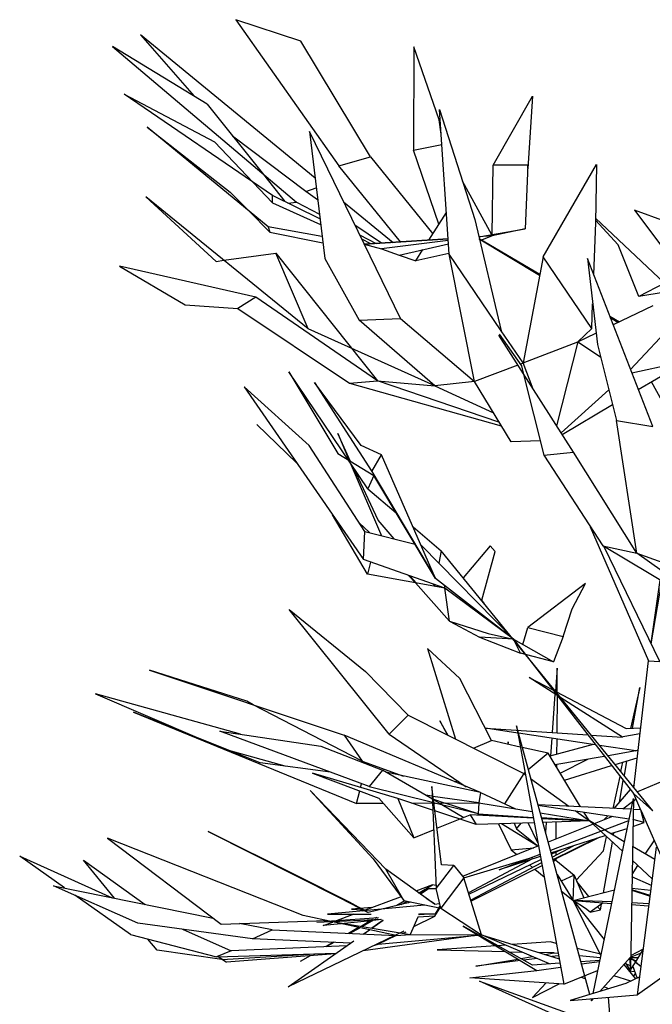
# Model space of a CAD drawing. Units: inches. Extents: x 73676 to 257410, y 51573 to 97787.
# Drawn here: x 107728 to 107872, y 58663 to 58886 of the extents above; entities that cross this region are included whole.
import ezdxf

# ---------------------------------------------------------------- set-up
doc = ezdxf.new("R2010")
doc.units = ezdxf.units.IN
doc.header["$MEASUREMENT"] = 0
doc.layers.get('0').update_dxf_attribs({"color": 2})

# ---------------------------------------------------------------- blocks, each defined once
blk = doc.blocks.new('c4')
at = {"color": 0, "linetype": 'ByBlock'}
for p, q in [((-0.9194, 4.2536), (-1.091, 4.3103)), ((-1.091, 4.3103), (-0.8189, 3.9245)), ((-0.8819, 3.8912), (-1.3431, 4.2705)), ((-1.3431, 4.2705), (-1.2017, 4.108)), ((-0.7357, 3.9483), (-0.9194, 4.2536)), ((-1.1668, 4.0874), (-1.4175, 4.2391)), ((-1.4175, 4.2391), (-0.9315, 3.828)), ((-0.6211, 4.2387), (-0.6218, 3.966)), ((-0.5541, 4.0456), (-0.6211, 4.2387)), ((-0.9945, 3.8461), (-1.386, 4.1132)), ((-1.386, 4.1132), (-1.1474, 3.9877)), ((-1.1668, 4.0874), (-1.018, 3.9012)), ((-0.4119, 3.9257), (-0.308, 4.1084)), ((-0.308, 4.1084), (-0.3201, 3.9169)), ((-0.5279, 3.6912), (-0.5534, 4.0734)), ((-0.5534, 4.0734), (-0.4602, 3.7822)), ((-0.5494, 4.0082), (-0.5541, 4.0456)), ((-1.0059, 3.7628), (-1.3257, 4.0263)), ((-1.3257, 4.0263), (-1.1065, 3.8542)), ((-0.6566, 3.5207), (-0.8966, 4.015)), ((-0.8966, 4.015), (-0.8564, 3.6792)), ((-1.1474, 3.9877), (-0.9945, 3.8268)), ((-0.9067, 3.8566), (-1.0998, 4.003)), ((-0.6218, 3.966), (-0.5474, 3.9805)), ((-0.5554, 3.7697), (-0.6218, 3.966)), ((-0.8189, 3.9245), (-0.7357, 3.9483)), ((-0.7357, 3.9483), (-0.5708, 3.7447)), ((-0.6566, 3.723), (-0.8189, 3.9245)), ((-0.414, 3.7427), (-0.4119, 3.9257)), ((-0.3201, 3.9257), (-0.4119, 3.9257)), ((-0.3201, 3.9257), (-0.3275, 3.758)), ((-0.3201, 3.9169), (-0.3201, 3.9257)), ((-0.2799, 3.6836), (-0.1384, 3.9278)), ((-0.1384, 3.9278), (-0.1411, 3.7737)), ((-1.018, 3.9012), (-0.9623, 3.83)), ((-0.4931, 3.8843), (-0.416, 3.7427)), ((-1.1065, 3.8542), (-1.0569, 3.8051)), ((-0.9067, 3.8566), (-0.8792, 3.8662)), ((-0.8752, 3.8348), (-0.9067, 3.8566)), ((-0.9, 3.4934), (-1.329, 3.8425)), ((-1.329, 3.8425), (-1.1433, 3.6715)), ((-0.8691, 3.7846), (-0.9945, 3.8461)), ((-0.9945, 3.8268), (-0.9945, 3.8461)), ((-0.9945, 3.8268), (-0.8678, 3.7689)), ((-0.9536, 3.826), (-0.9315, 3.828)), ((-0.9315, 3.828), (-0.8705, 3.7966)), ((-0.8068, 3.8292), (-0.6754, 3.7218)), ((-1.0569, 3.8051), (-1.0012, 3.7492)), ((-0.5816, 3.7279), (-0.5353, 3.8011)), ((0.0439, 3.7773), (-0.0385, 3.8071)), ((-0.0385, 3.8071), (0.0774, 3.6526)), ((-0.4602, 3.7822), (-0.3905, 3.4885)), ((-0.1411, 3.7737), (-0.1465, 3.6369)), ((-0.1411, 3.7862), (0.0412, 3.614)), ((-0.0815, 3.7154), (-0.1411, 3.7805)), ((-0.8638, 3.7371), (-1.0059, 3.7628)), ((-1.0059, 3.7628), (-1.0012, 3.7492)), ((-1.0012, 3.7492), (-0.8618, 3.721)), ((-0.7069, 3.7202), (-0.7773, 3.7677)), ((-0.4495, 3.7367), (-0.3275, 3.758)), ((-0.3275, 3.758), (-0.414, 3.7391)), ((-0.7646, 3.7415), (-0.7203, 3.719)), ((-0.7344, 3.7182), (-0.7585, 3.7303)), ((-0.5306, 3.7311), (-0.7525, 3.717)), ((-0.7525, 3.7174), (-0.5306, 3.7311)), ((-0.5306, 3.7266), (-0.7062, 3.7049)), ((-0.414, 3.7391), (-0.4495, 3.7363)), ((-0.4495, 3.7363), (-0.4495, 3.7367)), ((-0.2886, 3.6369), (-0.4488, 3.7315)), ((-0.4488, 3.7315), (-0.2893, 3.6353)), ((-0.4421, 3.7274), (-0.4475, 3.7258)), ((-0.414, 3.7391), (-0.4421, 3.7274)), ((-0.7525, 3.717), (-0.7062, 3.7049)), ((-0.7062, 3.7049), (-0.66, 3.6884)), ((-0.66, 3.6884), (-0.5299, 3.7182)), ((-0.6332, 3.6945), (-0.6332, 3.6945)), ((-0.6157, 3.6736), (-0.597, 3.7029)), ((-0.597, 3.7029), (-0.5976, 3.7029)), ((-0.5976, 3.7029), (-0.5976, 3.7025)), ((-0.597, 3.7029), (-0.597, 3.7029)), ((-0.0272, 3.5786), (-0.0815, 3.7154)), ((-1.1433, 3.6715), (-1.1232, 3.6748)), ((-1.1232, 3.6748), (-0.9858, 3.6937)), ((-0.9, 3.4934), (-0.9858, 3.6937)), ((-0.9858, 3.6937), (-0.717, 3.3558)), ((-0.8564, 3.6792), (-0.7652, 3.5167)), ((-0.66, 3.6884), (-0.6157, 3.6736)), ((-0.6399, 3.6929), (-0.6399, 3.6929)), ((-0.5286, 3.6929), (-0.6157, 3.6736)), ((-0.5286, 3.6929), (-0.5286, 3.6929)), ((-0.3905, 3.4885), (-0.5279, 3.6912)), ((-0.4609, 3.3542), (-0.5279, 3.6912)), ((-0.2799, 3.6836), (-0.3322, 3.4037)), ((-0.1512, 3.4942), (-0.2799, 3.6836)), ((0.0097, 3.2359), (-0.1626, 3.6796)), ((-0.1626, 3.6796), (-0.1364, 3.4523)), ((-1.0381, 3.577), (-1.3987, 3.6591)), ((-1.3987, 3.6591), (-1.2251, 3.5569)), ((0.0412, 3.614), (-0.0272, 3.5786)), ((0.0426, 3.5907), (-0.0272, 3.5786)), ((-1.0381, 3.577), (-1.0864, 3.5473)), ((-0.717, 3.3558), (-1.0381, 3.577)), ((-1.2251, 3.5569), (-1.0864, 3.5473)), ((-1.0864, 3.5473), (-0.7907, 3.3498)), ((-0.1512, 3.4942), (-0.1492, 3.5597)), ((-0.1492, 3.5541), (-0.1485, 3.5537)), ((-0.1492, 3.5513), (-0.1478, 3.5505)), ((0.0097, 3.5545), (-0.0949, 3.5042)), ((0.0962, 3.5412), (-0.0493, 3.3864)), ((-0.7652, 3.5167), (-0.6566, 3.5207)), ((-0.5661, 3.3429), (-0.7652, 3.5167)), ((-0.6566, 3.5207), (-0.4609, 3.3542)), ((-0.1036, 3.5271), (-0.0781, 3.5123)), ((-0.0821, 3.5106), (-0.1022, 3.5227)), ((-0.5661, 3.3429), (-0.9, 3.4934)), ((-0.3322, 3.4037), (-0.3905, 3.4885)), ((-0.1512, 3.4942), (-0.188, 3.4596)), ((-0.1994, 3.1675), (-0.3965, 3.4769)), ((-0.3959, 3.4793), (-0.3369, 3.396)), ((-0.188, 3.4596), (-0.1404, 3.4825)), ((-0.3322, 3.4037), (-0.188, 3.4596)), ((-0.188, 3.4596), (-0.2444, 3.2375)), ((-0.188, 3.4596), (-0.1284, 3.4193)), ((-0.1364, 3.4523), (-0.0855, 3.2512)), ((-0.0453, 3.3771), (0.0996, 3.4085)), ((-0.0285, 3.3329), (0.0996, 3.4085)), ((-0.3463, 3.398), (-0.4609, 3.3542)), ((-0.3402, 3.4004), (-0.3322, 3.4037)), ((-0.3369, 3.396), (-0.3322, 3.3763)), ((-0.306, 3.3345), (-0.3322, 3.4037)), ((-0.7424, 3.071), (-0.9509, 3.3803)), ((-0.9509, 3.3803), (-0.8216, 3.1643)), ((-0.7907, 3.3498), (-0.717, 3.3558)), ((-0.3965, 3.2472), (-0.717, 3.3558)), ((-0.717, 3.3558), (-0.5661, 3.3429)), ((-0.3322, 3.3763), (-0.2779, 3.1595)), ((-0.8973, 3.1852), (-1.0689, 3.3401)), ((-1.0689, 3.3401), (-0.7538, 2.8844)), ((-0.7599, 3.1852), (-0.8832, 3.3522)), ((-0.8832, 3.3522), (-0.7317, 3.1169)), ((-0.7907, 3.3498), (-0.3905, 3.2371)), ((-0.4609, 3.3542), (-0.5661, 3.3429)), ((-0.5661, 3.3429), (-0.4106, 3.2713)), ((-0.3644, 3.1953), (-0.4609, 3.3542)), ((-0.2323, 3.2186), (-0.1063, 3.3325)), ((0.0345, 3.3027), (0.007, 3.3538)), ((-0.0962, 3.2926), (-0.2296, 3.2138)), ((-0.4106, 3.2713), (-0.4113, 3.2713)), ((-0.4113, 3.2713), (-0.4106, 3.2713)), ((-0.4106, 3.2713), (-0.4106, 3.2709)), ((-0.9302, 3.139), (-1.0361, 3.2412)), ((-0.0855, 3.2512), (0.0097, 3.2359)), ((-0.0325, 2.9013), (-0.0855, 3.2512)), ((-0.7887, 3.1434), (-0.8222, 3.217)), ((-0.8222, 3.217), (-0.7921, 3.1458)), ((-0.7505, 2.9584), (-0.8973, 3.1852)), ((-0.7062, 3.1611), (-0.7599, 3.1852)), ((-0.2879, 3.1977), (-0.3644, 3.1953)), ((-0.8216, 3.1643), (-0.7264, 3.106)), ((-0.7317, 3.1169), (-0.7062, 3.1611)), ((-0.5635, 2.8341), (-0.7062, 3.1611)), ((-0.2779, 3.1595), (-0.1994, 3.1675)), ((-0.2779, 3.1595), (-0.1223, 2.9206)), ((-0.0325, 2.9013), (-0.1994, 3.1675)), ((-0.7894, 3.1398), (-0.7062, 2.9467)), ((-0.7156, 2.9882), (-0.7807, 3.1269)), ((-0.7264, 3.106), (-0.7424, 3.071)), ((-0.7317, 3.1169), (-0.5635, 2.8341)), ((-0.5635, 2.8341), (-0.7264, 3.106)), ((-0.7424, 3.071), (-0.6674, 3.0079)), ((-0.7438, 2.845), (-0.8356, 3.0022)), ((-0.6674, 3.0079), (-0.6667, 3.0067)), ((-0.7659, 2.9813), (-0.7384, 2.9552)), ((-0.6734, 2.9387), (-0.7156, 2.9882)), ((-0.6231, 2.9701), (-0.5487, 2.9073)), ((-0.1552, 2.9705), (-0.0017, 2.6161)), ((-0.7538, 2.8844), (-0.7505, 2.9584)), ((-0.7505, 2.9584), (-0.6178, 2.9246)), ((-0.6017, 2.9218), (-0.3583, 2.674)), ((-0.4193, 2.9202), (-0.4911, 2.8361)), ((-0.4059, 2.9049), (-0.4193, 2.9202)), ((0.2645, 2.6881), (-0.1223, 2.9206)), ((-0.1223, 2.9206), (-0.0325, 2.9013)), ((0.0285, 2.6145), (-0.1183, 2.9178)), ((-0.5487, 2.9073), (-0.5554, 2.8743)), ((0.0104, 2.2203), (-0.5487, 2.9073)), ((-0.4414, 2.777), (-0.4059, 2.9049)), ((0.2645, 2.6881), (-0.0325, 2.9013)), ((-0.0325, 2.9013), (0.121, 2.8454)), ((-0.5393, 2.8084), (-0.7538, 2.8844)), ((-0.7357, 2.8775), (-0.7438, 2.845)), ((-0.5393, 2.8084), (-0.7438, 2.845)), ((-0.6352, 2.8417), (-0.6171, 2.8224)), ((-0.6305, 2.8405), (-0.6144, 2.8216)), ((-0.6171, 2.8224), (-0.5273, 2.7211)), ((-0.5702, 2.8188), (-0.5648, 2.8128)), ((-0.3583, 2.674), (-0.5635, 2.8341)), ((-0.5407, 2.8156), (-0.5393, 2.8084)), ((-0.1679, 2.8212), (-0.3201, 2.7042)), ((-0.2028, 2.7541), (-0.1679, 2.8212)), ((0.0285, 2.8293), (0.005, 2.6628)), ((0.0057, 2.6611), (0.0339, 2.8265)), ((-0.3583, 2.674), (-0.5393, 2.8084)), ((-0.5273, 2.7211), (-0.5393, 2.8084)), ((-0.4435, 2.7774), (-0.4414, 2.777)), ((-0.4347, 2.7669), (-0.4414, 2.777)), ((-0.6861, 2.423), (-0.9503, 2.752)), ((-0.9503, 2.752), (-0.7492, 2.5883)), ((-0.2269, 2.6804), (-0.2028, 2.7541)), ((-0.5273, 2.7211), (-0.4247, 2.6885)), ((-0.5273, 2.7211), (-0.4481, 2.6792)), ((-0.4247, 2.6885), (-0.3583, 2.674)), ((-0.3335, 2.6595), (-0.3201, 2.7042)), ((-0.3201, 2.7042), (-0.2269, 2.6804)), ((-0.2269, 2.6804), (-0.2524, 2.6141)), ((-0.3583, 2.674), (-0.4481, 2.6792)), ((-0.4481, 2.6792), (-0.3395, 2.6366)), ((-0.3583, 2.674), (-0.0412, 2.2658)), ((-0.3395, 2.6366), (-0.3583, 2.674)), ((-0.3583, 2.674), (-0.2524, 2.6141)), ((-0.4998, 2.5698), (-0.5849, 2.6495)), ((-0.5849, 2.6495), (-0.5112, 2.4097)), ((-0.2524, 2.6141), (-0.3395, 2.6366)), ((-0.0399, 2.2814), (-0.0017, 2.6161)), ((-0.0017, 2.6161), (0.0285, 2.6145)), ((-1.0622, 2.5095), (-1.3196, 2.5916)), ((-1.3196, 2.5916), (-0.8048, 2.4202)), ((-0.7492, 2.5883), (-0.6359, 2.4725)), ((-0.2423, 2.5972), (-0.247, 2.5365)), ((-0.243, 2.5336), (-0.2423, 2.5972)), ((-0.416, 2.4057), (-0.4998, 2.5698)), ((-0.2437, 2.526), (-0.3161, 2.5727)), ((-0.3161, 2.5727), (-0.2544, 2.5397)), ((-1.079, 2.4226), (-1.4624, 2.5292)), ((-1.4624, 2.5292), (-1.1876, 2.4114)), ((-0.2551, 2.427), (-0.2477, 2.5284)), ((-0.2464, 2.5352), (-0.06, 2.4375)), ((-0.243, 2.5252), (-0.2437, 2.4262)), ((-0.0245, 2.5457), (-0.0486, 2.4379)), ((-0.0439, 2.4383), (-0.0245, 2.5457)), ((-1.0455, 2.5003), (-1.0622, 2.5095)), ((-0.7579, 2.351), (-1.0455, 2.5003)), ((-0.0701, 2.415), (-0.233, 2.5188)), ((-1.0267, 2.3474), (-1.3619, 2.4809)), ((-1.3619, 2.4809), (-0.7726, 2.2396)), ((-0.6861, 2.423), (-0.6359, 2.4725)), ((-0.6359, 2.4725), (-0.3302, 2.3188)), ((-0.5306, 2.419), (-0.5527, 2.458)), ((-0.5527, 2.458), (-0.5326, 2.4202)), ((-0.1565, 1.7352), (-0.3503, 2.4451)), ((-0.3503, 2.4451), (-0.2249, 1.7626)), ((-0.7391, 2.2847), (-1.1333, 2.4311)), ((-1.1333, 2.4311), (-0.8665, 2.3912)), ((-0.4455, 2.2682), (-0.8048, 2.4202)), ((-0.8048, 2.4202), (-0.7579, 2.351)), ((-0.6861, 2.423), (-0.483, 2.2834)), ((-0.3469, 2.4254), (-0.4321, 2.4387)), ((-0.4321, 2.4387), (-0.1619, 2.4206)), ((-0.1418, 2.3945), (-0.3449, 2.4254)), ((-0.1525, 2.4202), (-0.0701, 2.415)), ((-0.0238, 2.4234), (-0.0734, 2.415)), ((-0.06, 2.4375), (-0.0218, 2.4399)), ((-0.4636, 2.3856), (-0.416, 2.4057)), ((-0.3402, 2.3884), (-0.416, 2.4057)), ((-0.3724, 2.4029), (-0.3731, 2.3957)), ((-0.3711, 2.3953), (-0.3724, 2.4029)), ((-0.1471, 2.3953), (-0.2618, 2.3643)), ((-0.2591, 2.3651), (-0.2558, 2.4118)), ((-0.2437, 2.4097), (-0.2444, 2.3691)), ((-0.961, 2.3386), (-1.1098, 2.38)), ((-0.8665, 2.3912), (-0.7042, 2.3277)), ((-0.2665, 2.3723), (-0.3349, 2.3872)), ((-0.2665, 2.3723), (-0.3188, 2.3285)), ((-0.1807, 2.2308), (-0.2665, 2.3723)), ((-0.0345, 2.3784), (-0.1304, 2.3925)), ((-0.0345, 2.3784), (-0.1083, 2.3659)), ((-0.0345, 2.3784), (-0.0285, 2.3812)), ((-0.841, 2.3225), (-1.0267, 2.3474)), ((-0.7579, 2.351), (-0.6486, 2.312)), ((-0.1183, 2.3639), (-0.2484, 2.3418)), ((-0.2444, 2.3426), (-0.2444, 2.3353)), ((-0.235, 2.3197), (-0.1612, 2.3567)), ((-0.0895, 2.3426), (-0.0312, 2.3603)), ((-0.0741, 2.3237), (-0.0687, 2.349)), ((-0.0593, 2.3518), (-0.066, 2.3136)), ((-0.6633, 2.2525), (-0.8886, 2.3201)), ((-0.8886, 2.3201), (-0.7136, 2.2537)), ((-0.7042, 2.3277), (-0.7391, 2.2847)), ((-0.5722, 2.2509), (-0.7042, 2.3277)), ((-0.4455, 2.2682), (-0.6955, 2.3225)), ((-0.3302, 2.3188), (-0.3818, 2.2384)), ((-0.3282, 2.3209), (-0.3302, 2.3188)), ((-0.3302, 2.3188), (-0.3268, 2.316)), ((-0.2236, 2.3016), (-0.0989, 2.3398)), ((-0.7619, 2.2818), (-0.7592, 2.2919)), ((-0.5132, 2.2971), (-0.5051, 2.2991)), ((-0.5045, 2.2983), (-0.5132, 2.2971)), ((-0.3127, 2.3056), (-0.2115, 2.2324)), ((-0.0768, 2.3112), (-0.0955, 2.2267)), ((-0.0781, 2.2432), (-0.068, 2.2999)), ((0.0533, 2.3052), (-0.0305, 2.2702)), ((-0.6948, 2.0662), (-0.8953, 2.2738)), ((-0.8953, 2.2738), (-0.7284, 2.0936)), ((-0.7726, 2.2396), (-0.7639, 2.2726)), ((-0.7391, 2.2847), (-0.5722, 2.2428)), ((-0.548, 2.0779), (-0.5735, 2.2847)), ((-0.5735, 2.2847), (-0.5621, 2.0152)), ((-0.4455, 2.2682), (-0.4495, 2.2412)), ((-0.4455, 2.2682), (-0.353, 2.2251)), ((-0.0499, 2.2762), (-0.0928, 2.2263)), ((-0.0392, 2.2887), (-0.0426, 2.2847)), ((-0.0412, 2.2658), (0.0104, 2.2203)), ((-0.0412, 2.2658), (-0.0225, 2.2231)), ((-0.7016, 2.2396), (-0.7726, 2.2396)), ((-0.7136, 2.2537), (-0.6211, 2.1491)), ((-0.5715, 2.2219), (-0.6633, 2.2525)), ((-0.6633, 2.2525), (-0.6211, 2.1491)), ((-0.5722, 2.2404), (-0.6271, 2.24)), ((-0.5728, 2.2589), (-0.5903, 2.2613)), ((-0.5755, 2.2525), (-0.5722, 2.2517)), ((-0.4495, 2.2412), (-0.5708, 2.2585)), ((-0.5695, 2.2509), (-0.538, 2.2408)), ((-0.5474, 2.2368), (-0.5695, 2.2493)), ((-0.4508, 2.2127), (-0.5688, 2.2416)), ((-0.5681, 2.2404), (-0.5635, 2.2404)), ((-0.5547, 2.2404), (-0.4495, 2.2412)), ((-0.4508, 2.2127), (-0.538, 2.2408)), ((-0.4495, 2.2412), (-0.4508, 2.2127)), ((-0.4495, 2.2412), (-0.3087, 2.2183)), ((-0.1478, 1.7376), (-0.0412, 2.2525)), ((-0.0694, 2.2251), (-0.0432, 2.2452)), ((-0.0412, 2.2525), (-0.0486, 1.8012)), ((-0.0419, 2.246), (-0.0352, 2.2509)), ((-0.4569, 2.1841), (-0.5661, 2.2199)), ((-0.5474, 2.2368), (-0.489, 2.2026)), ((-0.4522, 2.2082), (-0.4508, 2.2127)), ((-0.4508, 2.2127), (-0.306, 2.203)), ((-0.0473, 2.2243), (-0.294, 2.2364)), ((-0.2933, 2.2356), (-0.0526, 2.199)), ((-0.2879, 2.2147), (-0.1572, 2.1938)), ((-0.1947, 2.2207), (-0.1572, 2.1938)), ((-0.1572, 2.1938), (-0.172, 2.2171)), ((-0.0218, 2.2231), (-0.0419, 2.2239)), ((-0.0131, 2.1897), (-0.0218, 2.2231)), ((-0.0211, 2.2199), (0.0432, 2.0743)), ((-0.5601, 2.174), (-0.4723, 2.2094)), ((-0.306, 2.201), (-0.4723, 2.2094)), ((-0.4723, 2.2094), (-0.4569, 2.1841)), ((-0.3033, 2.1889), (-0.4569, 2.1841)), ((-0.3979, 2.1857), (-0.3637, 2.1173)), ((-0.2933, 2.127), (-0.3892, 2.1861)), ((-0.3563, 2.1873), (-0.3503, 2.1724)), ((-0.3503, 2.1724), (-0.3375, 2.1877)), ((-0.294, 2.1358), (-0.3188, 2.1885)), ((-0.1572, 2.1938), (-0.2839, 2.2018)), ((-0.2839, 2.1998), (-0.1572, 2.1938)), ((-0.1572, 2.1938), (-0.2806, 2.1897)), ((-0.2718, 2.1897), (-0.2732, 2.1636)), ((-0.054, 2.1938), (-0.2604, 2.1157)), ((-0.2457, 2.1905), (-0.2457, 2.1459)), ((-0.0654, 2.1386), (-0.1572, 2.1938)), ((-0.1572, 2.1938), (-0.0701, 2.1133)), ((-0.0962, 2.2054), (-0.1451, 2.1861)), ((-0.1089, 2.2074), (-0.1183, 2.197)), ((-0.0131, 2.1897), (-0.0426, 2.1974)), ((-0.0426, 2.1789), (-0.0131, 2.1897)), ((-0.9255, 2.0469), (-1.1648, 2.1656)), ((-1.1648, 2.1656), (-0.8162, 1.9906)), ((-0.6211, 2.1491), (-0.5688, 2.1704)), ((-0.3503, 2.1724), (-0.2926, 2.127)), ((-0.2732, 2.1636), (-0.2739, 2.1628)), ((-0.1478, 2.1849), (-0.2665, 2.1374)), ((-0.1009, 2.16), (-0.058, 2.1736)), ((-0.0935, 2.1555), (-0.0928, 2.1624)), ((-0.9134, 1.9436), (-1.4303, 2.1479)), ((-1.4303, 2.1479), (-1.1299, 1.921)), ((-0.2591, 2.1089), (-0.1156, 2.1551)), ((-0.2537, 2.09), (-0.1304, 2.1503)), ((-0.1398, 2.1471), (-0.2537, 2.0904)), ((-0.0969, 2.1378), (-0.121, 2.0035)), ((-0.1203, 2.1149), (-0.1123, 2.1519)), ((-0.0097, 2.1057), (0.0137, 2.1407)), ((-0.292, 2.1274), (-0.4924, 2.0469)), ((-0.3637, 2.1173), (-0.304, 2.1226)), ((-0.3637, 2.1173), (-0.3489, 2.1045)), ((-0.2926, 2.127), (-0.2933, 2.127)), ((-0.2323, 2.1173), (-0.2578, 2.1053)), ((-0.2558, 2.098), (-0.1994, 2.1278)), ((-0.2457, 2.1109), (-0.2457, 2.1033)), ((-0.1927, 2.0373), (-0.1203, 2.1149)), ((0.0151, 2.0912), (-0.0439, 2.1262)), ((-0.0305, 1.7344), (0.0198, 2.1246)), ((-1.5436, 2.0164), (-1.6622, 2.1004)), ((-1.6622, 2.1004), (-1.4182, 1.9906)), ((-1.4122, 1.9894), (-1.4933, 2.09)), ((-1.4933, 2.09), (-1.3304, 1.9729)), ((-0.7284, 2.0936), (-0.6479, 1.983)), ((-0.489, 2.0429), (-0.3067, 2.098)), ((-0.3074, 2.0932), (-0.477, 2.0039)), ((-0.4763, 2.0003), (-0.2859, 2.0916)), ((-0.2839, 2.0831), (-0.4709, 1.9842)), ((-0.3959, 2.0646), (-0.2879, 2.1053)), ((-0.2873, 2.0996), (-0.3959, 2.0646)), ((-0.3315, 2.0908), (-0.3302, 2.0896)), ((-0.3268, 2.0868), (-0.3241, 2.0843)), ((-0.2457, 2.0896), (-0.2531, 2.0864)), ((-0.2457, 2.094), (-0.2457, 2.0896)), ((-0.2457, 2.0896), (-0.1981, 2.0502)), ((-0.0439, 2.0892), (0.0084, 2.0405)), ((-0.5668, 1.9737), (-0.6948, 2.0662)), ((-0.6479, 1.983), (-0.6948, 2.0662)), ((-0.5621, 2.0152), (-0.5159, 2.0755)), ((-0.5159, 2.0755), (-0.548, 2.0779)), ((-0.5159, 2.0755), (-0.489, 2.0433)), ((-0.4703, 1.9818), (-0.2826, 2.0755)), ((-0.3154, 2.0775), (-0.3074, 2.0707)), ((-0.302, 2.0662), (-0.2772, 2.0461)), ((-0.0446, 2.0522), (-0.0292, 2.0755)), ((-0.7914, 1.9786), (-0.9255, 2.0469)), ((-0.489, 2.0433), (-0.55, 1.9629)), ((-0.4421, 1.8925), (-0.489, 2.0433)), ((-0.243, 2.0518), (-0.2001, 1.9834)), ((-0.1981, 2.0502), (-0.2323, 2.0341)), ((-0.2001, 1.9834), (-0.1981, 2.0502)), ((-0.1981, 2.0502), (-0.172, 1.9902)), ((-0.1907, 2.0337), (-0.1914, 2.0337)), ((-0.1585, 1.9938), (-0.1907, 2.0337)), ((-0.1907, 2.0329), (-0.1907, 2.0325)), ((0.0064, 2.0228), (-0.0453, 2.0457)), ((-1.3498, 1.9235), (-1.573, 2.0224)), ((-1.573, 2.0224), (-1.1514, 1.9367)), ((-0.5715, 2.0248), (-0.6157, 2.0083)), ((-0.609, 2.0031), (-0.5715, 2.0248)), ((-0.5936, 2.0071), (-0.605, 2.0007)), ((-0.6043, 1.9999), (-0.5822, 2.0152)), ((-0.5822, 2.0152), (-0.5628, 2.0152)), ((-0.5628, 2.0232), (-0.5715, 2.0248)), ((-0.55, 1.9629), (-0.5621, 2.0152)), ((-0.2316, 2.0087), (-0.2001, 1.9834)), ((-0.2001, 1.9834), (-0.0915, 2.0111)), ((-0.0453, 2.0156), (0.005, 2.0107)), ((0.003, 1.9967), (-0.0453, 2.0111)), ((-0.0453, 2.0103), (0.003, 1.9946)), ((-1.3693, 1.8933), (-1.5167, 1.9971)), ((-0.8162, 1.9906), (-0.7418, 1.952)), ((-0.7418, 1.952), (-0.7914, 1.9786)), ((-0.7559, 1.956), (-0.656, 1.9934)), ((-0.6292, 1.979), (-0.7418, 1.952)), ((-0.6452, 1.9822), (-0.666, 1.9697)), ((-0.6546, 1.9725), (-0.6399, 1.981)), ((-0.6479, 1.983), (-0.55, 1.9629)), ((-0.6372, 1.977), (-0.6332, 1.9798)), ((-0.6332, 1.9798), (-0.6365, 1.977)), ((-0.5668, 1.9741), (-0.5883, 1.9886)), ((-0.127, 1.839), (-0.2001, 1.9834)), ((-0.2001, 1.9834), (-0.1183, 1.88)), ((-0.1673, 1.9621), (-0.2001, 1.9834)), ((-0.0982, 1.9794), (-0.2001, 1.9834)), ((-0.2001, 1.9834), (-0.0989, 1.9757)), ((-0.121, 1.9774), (-0.1552, 1.9524)), ((-0.0459, 1.9778), (0.0003, 1.9757)), ((-0.593, 1.9713), (-0.849, 1.9472)), ((-0.7317, 1.9649), (-0.786, 1.9605)), ((-0.786, 1.9605), (-0.7559, 1.9589)), ((-0.7559, 1.9589), (-0.7545, 1.9589)), ((-0.7545, 1.9589), (-0.7492, 1.9584)), ((-0.5956, 1.9721), (-0.5963, 1.9709)), ((-0.5668, 1.9737), (-0.5534, 1.9753)), ((-0.5661, 1.9416), (-0.5527, 1.9633)), ((-0.5547, 1.9637), (-0.5648, 1.9484)), ((-0.55, 1.9629), (-0.5554, 1.9657)), ((-0.5541, 1.9649), (-0.5514, 1.9681)), ((-0.5521, 1.9645), (-0.5514, 1.9657)), ((-0.5507, 1.9633), (-0.5521, 1.9645)), ((-0.5514, 1.9657), (-0.5514, 1.9649)), ((-0.5514, 1.9649), (-0.5507, 1.9653)), ((-0.5507, 1.9641), (-0.5514, 1.9641)), ((-0.5507, 1.9653), (-0.5507, 1.9641)), ((-0.55, 1.9629), (-0.4421, 1.8925)), ((-0.1552, 1.9524), (-0.1673, 1.9621)), ((-0.1552, 1.9524), (-0.1284, 1.9584)), ((-0.1358, 1.9669), (-0.1284, 1.9584)), ((-0.1284, 1.9584), (-0.1257, 1.9737)), ((-0.001, 1.9681), (-0.0459, 1.9717)), ((-1.1299, 1.921), (-0.8524, 1.9307)), ((-0.668, 1.8905), (-0.9134, 1.9436)), ((-0.839, 1.9271), (-0.8772, 1.9255)), ((-0.8604, 1.917), (-0.835, 1.9263)), ((-0.8524, 1.9307), (-0.6305, 1.8937)), ((-0.849, 1.9472), (-0.7337, 1.9476)), ((-0.7143, 1.9371), (-0.8383, 1.9283)), ((-0.835, 1.9275), (-0.7083, 1.9339)), ((-0.835, 1.9263), (-0.835, 1.9275)), ((-0.8316, 1.9275), (-0.8329, 1.9271)), ((-0.7793, 1.9472), (-0.8283, 1.9287)), ((-0.7351, 1.9299), (-0.8055, 1.9227)), ((-0.7304, 1.9327), (-0.7605, 1.915)), ((-0.7579, 1.9146), (-0.725, 1.9331)), ((-0.7324, 1.9102), (-0.7022, 1.9311)), ((-0.7022, 1.9311), (-0.7317, 1.9102)), ((-0.7062, 1.9331), (-0.7297, 1.9307)), ((-0.7237, 1.9367), (-0.719, 1.9395)), ((-0.7183, 1.9371), (-0.7163, 1.9379)), ((-0.6104, 1.9391), (-0.6305, 1.8937)), ((-0.6211, 1.915), (-0.5661, 1.9416)), ((-0.5661, 1.9416), (-0.6104, 1.9391)), ((-0.5648, 1.9484), (-0.6077, 1.9452)), ((-0.6077, 1.9452), (-0.6064, 1.948)), ((-0.6064, 1.948), (-0.5648, 1.9484)), ((-1.0475, 1.8824), (-1.3498, 1.9235)), ((-1.2318, 1.9074), (-1.1038, 1.8503)), ((-0.9952, 1.9054), (-1.0817, 1.9227)), ((-1.0475, 1.8824), (-0.9952, 1.9054)), ((-0.9952, 1.9054), (-0.668, 1.8905)), ((-0.6479, 1.9021), (-0.9529, 1.7553)), ((-0.8135, 1.9218), (-0.8604, 1.917)), ((-0.7673, 1.9118), (-0.7941, 1.8961)), ((-0.7907, 1.8957), (-0.7639, 1.911)), ((-0.7552, 1.8941), (-0.7384, 1.9054)), ((-0.6419, 1.8993), (-0.6499, 1.8965)), ((-0.308, 1.8128), (-0.4911, 1.9158)), ((-0.4911, 1.9158), (-0.296, 1.7988)), ((-1.3693, 1.8933), (-1.142, 1.8346)), ((-1.2995, 1.8519), (-1.3237, 1.8812)), ((-0.788, 1.8708), (-1.0475, 1.8824)), ((-0.9529, 1.7553), (-0.78, 1.8764)), ((-0.4508, 1.8913), (-0.7552, 1.8507)), ((-0.7156, 1.8679), (-0.4515, 1.8917)), ((-0.668, 1.8905), (-0.7156, 1.8679)), ((-0.668, 1.8905), (-0.6305, 1.8937)), ((-0.6305, 1.8937), (-0.4528, 1.8925)), ((-0.4515, 1.8917), (-0.4508, 1.8913)), ((-0.4502, 1.8925), (-0.4421, 1.8925)), ((-0.4421, 1.8925), (-0.4488, 1.8917)), ((-0.4488, 1.8913), (-0.4421, 1.8925)), ((-0.4488, 1.8917), (-0.4488, 1.8913)), ((-0.2625, 1.8161), (-0.4421, 1.8925)), ((-0.4421, 1.8925), (-0.2376, 1.8289)), ((-0.2598, 1.874), (-0.3603, 1.8667)), ((-0.245, 1.87), (-0.2598, 1.874)), ((-1.1286, 1.8277), (-1.2995, 1.8519)), ((-1.1038, 1.8503), (-1.142, 1.8346)), ((-0.7981, 1.8639), (-1.1038, 1.8503)), ((-0.8336, 1.8728), (-0.8537, 1.8615)), ((-0.8517, 1.8615), (-0.8316, 1.8728)), ((-0.7243, 1.8655), (-0.7156, 1.8679)), ((-0.7197, 1.8675), (-0.7156, 1.8679)), ((-0.7156, 1.8679), (-0.719, 1.8679)), ((-0.4046, 1.8635), (-0.5594, 1.8531)), ((-0.5594, 1.8531), (-0.3791, 1.8482)), ((-0.3791, 1.8655), (-0.3999, 1.8639)), ((-0.3711, 1.8478), (-0.3355, 1.847)), ((-0.1284, 1.8418), (-0.1901, 1.8567)), ((-0.0151, 1.8551), (-0.0486, 1.837)), ((-0.0151, 1.8547), (-0.0359, 1.8217)), ((-1.142, 1.8346), (-0.8262, 1.8438)), ((-1.1366, 1.8346), (-1.1158, 1.8201)), ((-1.1158, 1.8201), (-1.1286, 1.8277)), ((-1.1272, 1.8277), (-0.8826, 1.8422)), ((-0.8289, 1.8422), (-1.1158, 1.8201)), ((-0.8946, 1.8374), (-0.9214, 1.8221)), ((-0.8866, 1.8422), (-0.8872, 1.8418)), ((-0.8859, 1.8422), (-0.8866, 1.8422)), ((-0.8859, 1.8422), (-0.8859, 1.8422)), ((-0.4575, 1.8096), (-0.3463, 1.8285)), ((-0.3395, 1.8245), (-0.4575, 1.8096)), ((-0.3389, 1.8297), (-0.3074, 1.835)), ((-0.2953, 1.8301), (-0.3308, 1.8253)), ((-0.2504, 1.845), (-0.2926, 1.8458)), ((-0.2752, 1.8406), (-0.2504, 1.845)), ((-0.239, 1.837), (-0.2564, 1.835)), ((-0.2504, 1.845), (-0.2403, 1.8438)), ((-0.1847, 1.8382), (-0.1284, 1.833)), ((-0.1807, 1.8225), (-0.1297, 1.8261)), ((-0.1311, 1.8213), (-0.1787, 1.8149)), ((-0.0499, 1.8326), (-0.1297, 1.7433)), ((-0.054, 1.8281), (-0.0499, 1.8285)), ((-0.0486, 1.8012), (-0.0499, 1.8326)), ((-0.0486, 1.8338), (-0.0225, 1.8438)), ((-0.0486, 1.8326), (-0.0292, 1.8326)), ((-0.0486, 1.8309), (-0.0486, 1.8313)), ((-0.0486, 1.8313), (-0.0352, 1.8233)), ((-0.0486, 1.8313), (-0.0345, 1.8241)), ((-0.0359, 1.8217), (-0.0486, 1.8309)), ((-0.0359, 1.8217), (-0.0486, 1.8012)), ((-0.0365, 1.8213), (-0.0211, 1.8088)), ((-0.0359, 1.8217), (-0.0211, 1.8092)), ((-0.4736, 1.7787), (-0.296, 1.7988)), ((-0.2356, 1.8181), (-0.308, 1.8128)), ((-0.296, 1.7988), (-0.2336, 1.8072)), ((-0.2249, 1.7626), (-0.1358, 1.7984)), ((-0.0667, 1.8145), (-0.0359, 1.7762)), ((-0.0479, 1.7968), (-0.062, 1.8193)), ((-0.0493, 1.8104), (-0.0593, 1.8149)), ((-0.0533, 1.7976), (-0.0372, 1.7955)), ((-0.0412, 1.8068), (-0.0446, 1.8084)), ((-0.0312, 1.7787), (-0.0426, 1.8108)), ((0.0674, 1.8036), (-0.0305, 1.7344)), ((-0.2249, 1.7626), (-0.4736, 1.7787)), ((-0.1632, 1.6427), (-0.4475, 1.7698)), ((-0.4475, 1.7698), (-0.1163, 1.6503)), ((-0.1787, 1.7811), (-0.1679, 1.7762)), ((-0.0479, 1.7702), (-0.0928, 1.7843)), ((-0.0245, 1.7819), (-0.0613, 1.7642)), ((-0.0412, 1.7827), (-0.0359, 1.7903)), ((-0.2712, 1.7654), (-0.308, 1.7268)), ((-0.308, 1.7268), (-0.2376, 1.763)), ((-0.0613, 1.7642), (-0.2082, 1.7195)), ((-0.1096, 1.7517), (-0.119, 1.7553)), ((-0.1096, 1.7517), (-0.1096, 1.7493)), ((-0.2082, 1.7195), (-0.0305, 1.7344)), ((-0.1539, 1.724), (-0.1518, 1.7183)), ((-0.1518, 1.7183), (-0.1465, 1.7244)), ((-0.1518, 1.7183), (-0.1512, 1.724)), ((-0.1076, 1.7276), (-0.1016, 1.6495))]:
    blk.add_line(p, q, dxfattribs=at)

msp = doc.modelspace()

# ---------------------------------------------------------------- block references
at = {"xscale": 86.102576660458, "yscale": 86.10257666047255, "zscale": 86.10257666046881}
msp.add_blockref('c4', (107871.4977, 58515.3453), dxfattribs=at)

doc.saveas('drawing.dxf')
